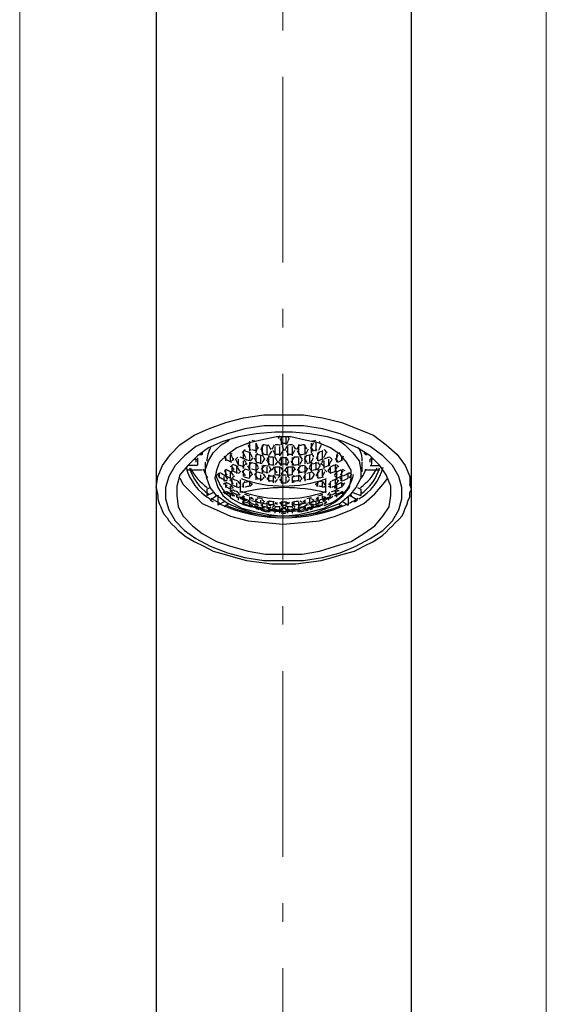
# Model space of a CAD drawing. Units: inches. Extents: x 35 to 405, y -36 to 334.
# Drawn here: x 121 to 145, y 78 to 122 of the extents above; entities that cross this region are included whole.
import ezdxf

# ---------------------------------------------------------------- set-up
doc = ezdxf.new("R2010")
doc.units = ezdxf.units.IN
doc.header["$MEASUREMENT"] = 0
doc.linetypes.add('AI-Linetype-5', pattern=[13.448052, 8.405032, -2.101258, 0.840503, -2.101258])
doc.layers.add('Layer 1', color=7, linetype='Continuous')

# ---------------------------------------------------------------- blocks, each defined once
blk = doc.blocks.new('block 3')
at = {"layer": 'Layer 1', "color": 7, "lineweight": 13}
for points in [[(120.838, 38.142), (120.838, 163.29)], [(144.672, 38.142), (144.672, 163.29)]]:
    blk.add_lwpolyline(points, dxfattribs=at)
at = {"layer": 'Layer 1', "color": 7, "linetype": 'AI-Linetype-5', "lineweight": 20}
blk.add_lwpolyline([(132.755, 160.04), (132.755, -12.518)], dxfattribs=at)
at = {"layer": 'Layer 1', "color": 7, "lineweight": 30}
for points in [[(127.012, 135.847), (127.012, 101.102)], [(138.57, 101.102), (138.57, 135.847)], [(127.012, 101.102), (127.084, 101.604), (127.299, 102.107), (127.658, 102.609), (128.089, 103.04), (128.735, 103.471), (129.381, 103.758), (130.171, 104.045), (130.961, 104.26), (131.894, 104.404), (132.755, 104.404), (133.689, 104.404), (134.55, 104.26), (135.412, 104.045), (136.129, 103.758), (136.847, 103.471), (137.422, 103.04), (137.924, 102.609), (138.283, 102.107), (138.498, 101.604), (138.498, 101.245)], [(132.755, 97.799), (133.689, 97.799), (134.55, 97.943), (135.34, 98.158), (136.058, 98.445), (136.704, 98.804), (137.278, 99.163), (137.709, 99.594), (137.996, 100.097), (138.139, 100.599), (138.139, 101.102), (137.996, 101.604), (137.709, 102.107), (137.278, 102.537), (136.704, 102.968), (136.058, 103.255), (135.34, 103.542), (134.55, 103.758), (133.689, 103.901), (132.755, 103.901), (131.894, 103.901), (131.032, 103.758), (130.243, 103.542), (129.453, 103.255), (128.807, 102.968), (128.304, 102.537), (127.874, 102.107), (127.587, 101.604), (127.443, 101.102), (127.443, 100.599), (127.587, 100.097), (127.874, 99.594), (128.304, 99.163), (128.807, 98.804), (129.453, 98.445), (130.243, 98.158), (131.032, 97.943), (131.894, 97.799), (132.755, 97.799)], [(132.755, 97.799), (133.689, 97.799), (134.55, 97.943), (135.34, 98.158), (136.058, 98.445), (136.704, 98.804), (137.278, 99.163), (137.709, 99.594), (137.996, 100.097), (138.139, 100.599), (138.139, 101.102), (137.996, 101.604), (137.709, 102.107), (137.278, 102.537), (136.704, 102.968), (136.058, 103.255), (135.34, 103.542), (134.55, 103.758), (133.689, 103.901), (132.755, 103.901), (131.894, 103.901), (131.032, 103.758), (130.243, 103.542), (129.453, 103.255), (128.807, 102.968), (128.304, 102.537), (127.874, 102.107), (127.587, 101.604), (127.443, 101.102), (127.443, 100.599), (127.587, 100.097), (127.874, 99.594), (128.304, 99.163), (128.807, 98.804), (129.453, 98.445), (130.243, 98.158), (131.032, 97.943), (131.894, 97.799), (132.755, 97.799)], [(132.755, 98.086), (133.617, 98.086), (134.406, 98.23), (135.124, 98.445), (135.842, 98.661), (136.417, 99.02), (136.919, 99.379), (137.278, 99.809), (137.565, 100.24), (137.637, 100.743), (137.637, 101.173), (137.422, 101.676), (137.134, 102.107), (136.704, 102.537), (136.129, 102.896), (135.483, 103.183), (134.765, 103.399), (133.976, 103.542), (133.186, 103.614), (132.396, 103.614), (131.535, 103.542), (130.745, 103.399), (130.027, 103.183), (129.381, 102.896), (128.879, 102.537), (128.448, 102.107), (128.089, 101.676), (127.945, 101.173), (127.945, 100.743), (128.017, 100.24), (128.233, 99.809), (128.663, 99.379), (129.094, 99.02), (129.74, 98.661), (130.386, 98.445), (131.176, 98.23), (131.966, 98.086), (132.755, 98.086)], [(135.268, 103.255), (135.555, 103.04), (135.914, 102.681), (136.201, 102.322), (136.273, 101.891), (136.273, 101.532), (136.058, 101.102), (135.77, 100.743), (135.34, 100.384), (134.765, 100.168), (134.191, 99.953), (133.473, 99.809), (132.755, 99.809), (133.473, 99.881), (134.048, 100.025), (134.622, 100.168), (135.124, 100.455), (135.483, 100.743), (135.77, 101.102), (135.842, 101.532), (135.842, 101.891), (135.627, 102.25), (135.34, 102.609), (134.909, 102.896), (134.406, 103.112), (133.76, 103.255), (133.114, 103.399), (132.468, 103.399), (131.75, 103.255), (131.176, 103.112), (130.673, 102.896), (130.243, 102.609), (129.884, 102.25), (129.74, 101.891), (129.668, 101.532), (129.812, 101.102), (130.027, 100.743), (130.386, 100.455), (130.889, 100.168), (131.463, 100.025), (132.109, 99.881), (132.755, 99.809), (132.037, 99.809), (131.391, 99.953), (130.745, 100.168), (130.243, 100.384), (129.74, 100.743), (129.453, 101.102), (129.309, 101.532), (129.238, 101.891), (129.381, 102.322), (129.597, 102.681), (129.956, 103.04), (130.314, 103.255)], [(131.248, 102.753), (131.248, 103.183)], [(131.535, 102.681), (131.535, 103.112)], [(131.822, 102.609), (131.822, 103.04)], [(132.037, 102.609), (132.037, 103.04)], [(132.396, 102.537), (132.396, 102.968)], [(132.612, 102.537), (132.612, 102.968)], [(132.684, 103.04), (132.684, 103.399)], [(132.899, 103.04), (132.899, 103.399)], [(132.971, 102.537), (132.971, 102.968)], [(133.186, 102.537), (133.186, 102.968)], [(133.473, 102.609), (133.473, 103.04)], [(133.76, 102.609), (133.76, 103.04)], [(134.048, 102.681), (134.048, 103.112)], [(134.263, 102.753), (134.263, 103.183)], [(128.95, 102.609), (129.094, 102.609), (129.094, 102.681)], [(129.094, 102.681), (129.094, 102.609)], [(130.171, 102.322), (130.171, 102.537)], [(130.386, 102.25), (130.386, 102.609)], [(130.961, 102.394), (130.961, 102.753)], [(131.248, 102.322), (131.248, 102.681)], [(131.535, 102.25), (131.535, 102.609)], [(131.75, 102.178), (131.75, 102.537)], [(133.76, 102.178), (133.76, 102.537)], [(133.976, 102.25), (133.976, 102.609)], [(134.335, 102.322), (134.335, 102.681)], [(134.55, 102.394), (134.55, 102.753)], [(135.196, 102.25), (135.196, 102.609)], [(135.412, 102.322), (135.412, 102.537)], [(136.417, 102.681), (136.488, 102.609), (136.56, 102.609)], [(136.488, 102.681), (136.488, 102.609)], [(128.879, 102.107), (128.448, 102.107)], [(128.735, 102.394), (128.879, 102.394)], [(128.807, 102.394), (128.807, 102.25)], [(129.238, 102.25), (129.238, 101.819)], [(130.458, 101.819), (130.458, 102.107)], [(130.745, 102.107), (130.745, 102.394)], [(130.961, 101.963), (130.961, 102.322)], [(131.248, 101.891), (131.248, 102.25)], [(131.535, 101.819), (131.535, 102.178)], [(131.822, 101.748), (131.822, 102.107)], [(132.109, 102.107), (132.109, 102.466)], [(132.325, 102.107), (132.325, 102.466)], [(132.684, 102.107), (132.684, 102.466)], [(132.899, 102.107), (132.899, 102.466)], [(133.186, 102.107), (133.186, 102.466)], [(133.473, 102.107), (133.473, 102.466)], [(133.76, 101.748), (133.76, 102.107)], [(134.048, 101.819), (134.048, 102.178)], [(134.263, 101.891), (134.263, 102.25)], [(134.622, 101.963), (134.622, 102.322)], [(134.837, 102.107), (134.837, 102.394)], [(135.124, 101.819), (135.124, 102.107)], [(136.345, 101.819), (136.345, 102.25)], [(136.704, 102.25), (136.704, 102.394)], [(136.847, 102.394), (136.704, 102.394)], [(136.704, 102.107), (137.134, 102.107)], [(129.094, 101.891), (128.448, 101.891)], [(129.884, 101.532), (129.884, 101.748)], [(130.171, 101.604), (130.171, 101.891)], [(130.386, 101.532), (130.386, 101.819)], [(130.673, 101.748), (130.673, 102.035)], [(130.961, 101.604), (130.961, 101.891)], [(131.248, 101.532), (131.248, 101.819)], [(131.535, 101.46), (131.535, 101.748)], [(131.75, 101.389), (131.75, 101.676)], [(132.037, 101.748), (132.037, 102.035)], [(132.109, 101.389), (132.109, 101.676)], [(132.396, 101.676), (132.396, 102.035)], [(132.612, 101.676), (132.612, 102.035)], [(132.971, 101.676), (132.971, 102.035)], [(133.186, 101.676), (133.186, 102.035)], [(133.473, 101.748), (133.473, 102.035)], [(133.473, 101.389), (133.473, 101.676)], [(133.76, 101.389), (133.76, 101.676)], [(133.976, 101.46), (133.976, 101.748)], [(134.335, 101.532), (134.335, 101.819)], [(134.55, 101.604), (134.55, 101.891)], [(134.909, 101.748), (134.909, 102.035)], [(135.196, 101.532), (135.196, 101.819)], [(135.412, 101.604), (135.412, 101.891)], [(135.699, 101.532), (135.699, 101.748)], [(137.134, 101.891), (136.488, 101.891)], [(127.012, 101.102), (127.084, 100.743), (127.084, 100.599), (127.156, 100.384), (127.228, 100.24), (127.299, 100.025), (127.371, 99.881), (127.515, 99.738), (127.587, 99.594), (127.73, 99.45), (127.874, 99.307), (128.017, 99.163), (128.376, 98.876), (128.735, 98.661), (129.166, 98.445), (129.597, 98.23), (130.099, 98.086), (130.602, 97.943), (131.104, 97.799), (131.678, 97.727), (132.253, 97.656), (132.755, 97.656), (133.33, 97.656), (133.904, 97.727), (134.478, 97.799), (134.981, 97.943), (135.483, 98.086), (135.986, 98.23), (136.417, 98.445), (136.847, 98.661), (137.278, 98.948), (137.422, 99.091), (137.565, 99.235), (137.709, 99.379), (137.852, 99.522), (137.996, 99.666), (138.139, 99.809), (138.211, 99.953), (138.283, 100.168), (138.355, 100.312), (138.427, 100.527), (138.498, 100.671), (138.498, 100.886), (138.57, 101.03), (138.498, 101.245)], [(128.089, 101.532), (128.233, 101.245), (128.663, 100.814), (129.094, 100.384), (129.74, 100.097), (130.386, 99.809), (131.176, 99.594), (131.966, 99.522), (132.755, 99.45), (133.617, 99.522), (134.406, 99.594), (135.124, 99.809), (135.842, 100.097), (136.417, 100.384), (136.919, 100.814), (137.278, 101.245), (137.493, 101.532)], [(130.099, 101.389), (130.099, 101.604)], [(130.171, 101.102), (130.171, 101.317)], [(130.458, 101.245), (130.458, 101.46)], [(130.673, 101.102), (130.673, 101.317)], [(130.817, 101.46), (130.817, 100.886)], [(130.961, 101.102), (130.961, 101.317)], [(131.248, 101.173), (131.248, 101.389)], [(132.325, 101.317), (132.325, 101.604)], [(132.684, 101.317), (132.684, 101.604)], [(132.899, 101.317), (132.899, 101.604)], [(133.186, 101.317), (133.186, 101.604)], [(134.335, 101.173), (134.335, 101.389)], [(134.55, 101.102), (134.55, 101.317)], [(134.694, 100.886), (134.694, 101.46)], [(134.909, 101.102), (134.909, 101.317)], [(135.124, 101.245), (135.124, 101.46)], [(135.412, 101.389), (135.412, 101.604)], [(135.412, 101.102), (135.412, 101.317)], [(138.498, 101.245), (138.57, 101.102)], [(127.012, 101.102), (127.012, 71.883)], [(129.309, 101.03), (129.453, 101.102)], [(129.309, 101.03), (129.309, 100.743)], [(129.309, 100.743), (129.597, 100.886)], [(129.453, 100.527), (129.74, 100.743)], [(130.171, 100.814), (130.171, 100.886)], [(130.386, 101.03), (130.386, 101.173)], [(130.386, 100.671), (130.386, 100.814)], [(130.458, 100.814), (130.458, 100.958)], [(130.673, 100.671), (130.673, 100.814)], [(130.961, 100.599), (130.961, 100.743)], [(134.55, 100.599), (134.55, 100.743)], [(134.909, 100.671), (134.909, 100.814)], [(135.124, 100.814), (135.124, 100.958)], [(135.196, 101.03), (135.196, 101.173)], [(135.196, 100.671), (135.196, 100.814)], [(135.412, 100.814), (135.412, 100.886)], [(136.129, 100.527), (135.77, 100.743)], [(135.914, 100.886), (136.273, 100.743)], [(136.129, 101.102), (136.273, 101.03)], [(136.273, 101.03), (136.273, 100.743)], [(138.57, 71.883), (138.57, 101.102)], [(129.453, 100.527), (129.597, 100.455)], [(129.812, 100.671), (129.812, 100.671)], [(129.812, 100.671), (129.812, 100.312)], [(130.099, 100.455), (129.812, 100.312)], [(130.314, 100.384), (130.099, 100.24)], [(130.745, 100.527), (130.745, 100.671)], [(130.961, 100.455), (130.961, 100.527)], [(130.961, 100.312), (130.961, 100.384)], [(131.248, 100.527), (131.248, 100.671)], [(131.248, 100.312), (131.248, 100.455)], [(131.248, 100.24), (131.248, 100.312)], [(131.535, 100.384), (131.535, 100.599)], [(131.535, 100.312), (131.535, 100.384)], [(131.75, 100.384), (131.75, 100.527)], [(131.822, 100.24), (131.822, 100.312)], [(132.037, 100.168), (132.037, 100.312)], [(132.109, 100.312), (132.109, 100.455)], [(132.325, 100.312), (132.325, 100.455)], [(132.684, 100.312), (132.684, 100.455)], [(132.899, 100.312), (132.899, 100.455)], [(133.186, 100.312), (133.186, 100.455)], [(133.473, 100.312), (133.473, 100.455)], [(133.473, 100.168), (133.473, 100.312)], [(133.76, 100.384), (133.76, 100.527)], [(133.76, 100.24), (133.76, 100.312)], [(133.976, 100.384), (133.976, 100.599)], [(134.048, 100.312), (134.048, 100.384)], [(134.263, 100.312), (134.263, 100.455)], [(134.335, 100.527), (134.335, 100.671)], [(134.335, 100.24), (134.335, 100.312)], [(134.55, 100.312), (134.55, 100.384)], [(134.622, 100.455), (134.622, 100.527)], [(134.837, 100.527), (134.837, 100.671)], [(135.412, 100.24), (135.268, 100.384)], [(135.483, 100.455), (135.699, 100.312)], [(135.699, 100.671), (135.699, 100.671)], [(135.699, 100.671), (135.699, 100.312)], [(135.986, 100.455), (136.129, 100.527)], [(131.248, 100.24), (131.248, 100.24)], [(131.535, 100.168), (131.535, 100.24)], [(131.535, 100.168), (131.535, 100.168)], [(131.75, 100.097), (131.75, 100.168)], [(131.822, 100.097), (131.822, 100.097)], [(132.037, 100.025), (132.037, 100.025)], [(132.109, 100.097), (132.109, 100.168)], [(132.325, 100.025), (132.325, 100.097)], [(132.396, 100.168), (132.396, 100.24)], [(132.396, 99.953), (132.396, 100.025)], [(132.612, 100.097), (132.612, 100.24)], [(132.612, 99.953), (132.612, 100.025)], [(132.684, 100.025), (132.684, 100.097)], [(132.899, 100.025), (132.899, 100.097)], [(132.971, 100.097), (132.971, 100.24)], [(132.971, 99.953), (132.971, 100.025)], [(133.186, 100.168), (133.186, 100.24)], [(133.186, 100.025), (133.186, 100.097)], [(133.186, 99.953), (133.186, 100.025)], [(133.473, 100.097), (133.473, 100.168)], [(133.473, 100.025), (133.473, 100.025)], [(133.76, 100.097), (133.76, 100.168)], [(133.76, 100.097), (133.76, 100.097)], [(133.976, 100.168), (133.976, 100.24)], [(134.048, 100.168), (134.048, 100.168)], [(134.263, 100.24), (134.263, 100.24)], [(132.181, 99.738), (132.181, 99.809)], [(133.33, 99.809), (133.33, 99.738)]]:
    blk.add_lwpolyline(points, dxfattribs=at)
for points in [[(132.549, 103.328), (132.571, 103.373), (132.593, 103.418), (132.615, 103.463)], [(132.981, 103.418), (133.001, 103.377), (133.021, 103.337), (133.041, 103.296)], [(131.163, 103.051), (131.2, 102.967), (131.238, 102.884), (131.278, 102.801)], [(131.2, 103.098), (131.222, 103.132), (131.244, 103.167), (131.265, 103.202)], [(131.346, 103.252), (131.399, 103.235), (131.452, 103.219), (131.506, 103.204)], [(131.522, 103.123), (131.559, 103.039), (131.597, 102.956), (131.637, 102.873)], [(131.765, 102.854), (131.804, 102.918), (131.842, 102.982), (131.88, 103.048)], [(131.853, 103.061), (131.929, 103.046), (132.005, 103.033), (132.082, 103.021)], [(132.088, 103.054), (132.125, 102.977), (132.163, 102.9), (132.203, 102.823)], [(132.259, 102.837), (132.298, 102.905), (132.336, 102.973), (132.373, 103.041)], [(132.4, 103.056), (132.476, 103.05), (132.552, 103.045), (132.629, 103.043)], [(132.617, 103.327), (132.654, 103.248), (132.692, 103.17), (132.731, 103.092)], [(132.677, 103.113), (132.753, 103.111), (132.829, 103.111), (132.905, 103.113)], [(132.699, 103.006), (132.736, 102.933), (132.774, 102.861), (132.813, 102.79)], [(132.842, 102.79), (132.881, 102.861), (132.919, 102.933), (132.956, 103.006)], [(132.923, 103.092), (132.963, 103.17), (133.001, 103.248), (133.038, 103.327)], [(132.954, 103.043), (133.03, 103.045), (133.106, 103.05), (133.182, 103.056)], [(133.209, 103.041), (133.247, 102.973), (133.285, 102.905), (133.324, 102.837)], [(133.38, 102.823), (133.419, 102.9), (133.457, 102.977), (133.494, 103.054)], [(133.5, 103.021), (133.577, 103.033), (133.653, 103.046), (133.729, 103.061)], [(133.703, 103.048), (133.74, 102.982), (133.778, 102.918), (133.817, 102.854)], [(134.018, 102.873), (134.057, 102.956), (134.095, 103.039), (134.133, 103.123)], [(134.077, 103.204), (134.13, 103.219), (134.183, 103.235), (134.236, 103.252)], [(134.377, 102.801), (134.416, 102.884), (134.454, 102.967), (134.492, 103.051)], [(134.389, 103.202), (134.41, 103.167), (134.432, 103.132), (134.454, 103.098)], [(129.475, 102.909), (129.369, 102.723), (129.312, 102.513), (129.309, 102.298)], [(130.094, 102.535), (130.116, 102.488), (130.139, 102.441), (130.162, 102.394)], [(130.312, 102.697), (130.358, 102.672), (130.404, 102.647), (130.45, 102.623)], [(130.398, 102.578), (130.435, 102.499), (130.473, 102.421), (130.513, 102.343)], [(130.922, 102.678), (130.961, 102.729), (130.999, 102.78), (131.036, 102.832)], [(130.939, 102.696), (130.977, 102.618), (131.015, 102.541), (131.054, 102.464)], [(131.011, 102.777), (131.087, 102.748), (131.164, 102.721), (131.242, 102.696)], [(131.244, 102.714), (131.282, 102.636), (131.32, 102.559), (131.36, 102.483)], [(131.347, 102.829), (131.422, 102.806), (131.498, 102.784), (131.575, 102.764)], [(131.499, 102.491), (131.538, 102.545), (131.576, 102.6), (131.613, 102.656)], [(131.535, 102.774), (131.575, 102.833), (131.613, 102.893), (131.65, 102.953)], [(131.583, 102.612), (131.659, 102.593), (131.736, 102.576), (131.814, 102.561)], [(131.747, 102.857), (131.784, 102.78), (131.823, 102.703), (131.862, 102.626)], [(131.815, 102.588), (131.852, 102.516), (131.89, 102.445), (131.93, 102.374)], [(131.852, 102.625), (131.928, 102.611), (132.005, 102.598), (132.082, 102.587)], [(132.035, 102.382), (132.074, 102.439), (132.112, 102.498), (132.15, 102.557)], [(132.141, 102.581), (132.181, 102.644), (132.219, 102.708), (132.257, 102.772)], [(132.295, 102.791), (132.333, 102.719), (132.371, 102.648), (132.41, 102.577)], [(132.365, 102.519), (132.403, 102.452), (132.441, 102.385), (132.48, 102.319)], [(132.399, 102.624), (132.476, 102.618), (132.552, 102.614), (132.629, 102.612)], [(132.644, 102.576), (132.683, 102.643), (132.721, 102.71), (132.758, 102.778)], [(132.896, 102.778), (132.933, 102.71), (132.971, 102.643), (133.01, 102.576)], [(132.954, 102.612), (133.03, 102.614), (133.107, 102.618), (133.183, 102.624)], [(133.173, 102.577), (133.212, 102.648), (133.25, 102.719), (133.287, 102.791)], [(133.174, 102.319), (133.213, 102.385), (133.252, 102.452), (133.289, 102.519)], [(133.398, 102.772), (133.435, 102.708), (133.474, 102.644), (133.513, 102.581)], [(133.501, 102.587), (133.578, 102.598), (133.654, 102.611), (133.73, 102.625)], [(133.505, 102.557), (133.542, 102.498), (133.58, 102.439), (133.619, 102.382)], [(133.725, 102.374), (133.764, 102.445), (133.802, 102.516), (133.84, 102.588)], [(133.792, 102.626), (133.831, 102.703), (133.87, 102.78), (133.907, 102.857)], [(133.84, 102.561), (133.918, 102.576), (133.995, 102.593), (134.072, 102.612)], [(134.004, 102.953), (134.042, 102.893), (134.08, 102.833), (134.119, 102.774)], [(134.041, 102.656), (134.078, 102.6), (134.116, 102.545), (134.156, 102.491)], [(134.08, 102.764), (134.156, 102.784), (134.232, 102.806), (134.307, 102.829)], [(134.295, 102.483), (134.334, 102.559), (134.372, 102.636), (134.41, 102.714)], [(134.341, 102.696), (134.418, 102.721), (134.495, 102.748), (134.571, 102.777)], [(134.6, 102.464), (134.639, 102.541), (134.678, 102.618), (134.715, 102.696)], [(134.618, 102.832), (134.655, 102.78), (134.693, 102.729), (134.732, 102.678)], [(135.142, 102.343), (135.181, 102.421), (135.219, 102.499), (135.256, 102.578)], [(135.204, 102.623), (135.25, 102.647), (135.296, 102.672), (135.342, 102.697)], [(135.421, 102.394), (135.444, 102.441), (135.466, 102.488), (135.489, 102.535)], [(136.345, 102.298), (136.343, 102.513), (136.286, 102.723), (136.179, 102.909)], [(128.889, 102.449), (128.875, 102.341), (128.875, 102.231), (128.889, 102.123)], [(130.188, 102.377), (130.264, 102.334), (130.34, 102.293), (130.418, 102.254)], [(130.37, 102.045), (130.409, 102.078), (130.447, 102.111), (130.484, 102.146)], [(130.41, 102.108), (130.447, 102.039), (130.485, 101.971), (130.524, 101.904)], [(130.42, 102.303), (130.459, 102.34), (130.497, 102.377), (130.534, 102.416)], [(130.487, 102.168), (130.562, 102.132), (130.639, 102.097), (130.716, 102.065)], [(130.594, 102.354), (130.633, 102.395), (130.671, 102.437), (130.708, 102.48)], [(130.616, 102.36), (130.653, 102.288), (130.692, 102.215), (130.731, 102.144)], [(130.771, 102.132), (130.846, 102.101), (130.923, 102.072), (131, 102.044)], [(130.796, 102.498), (130.871, 102.466), (130.947, 102.436), (131.024, 102.408)], [(130.961, 102.057), (131, 102.098), (131.038, 102.14), (131.076, 102.183)], [(131.003, 102.36), (131.04, 102.288), (131.078, 102.217), (131.117, 102.146)], [(131.01, 102.404), (131.086, 102.377), (131.163, 102.351), (131.24, 102.328)], [(131.145, 102.088), (131.182, 102.021), (131.221, 101.954), (131.26, 101.888)], [(131.21, 102.098), (131.249, 102.143), (131.287, 102.19), (131.325, 102.237)], [(131.285, 102.302), (131.325, 102.353), (131.363, 102.403), (131.401, 102.455)], [(131.33, 102.244), (131.406, 102.222), (131.483, 102.201), (131.56, 102.183)], [(131.456, 102.444), (131.493, 102.373), (131.531, 102.301), (131.571, 102.231)], [(131.512, 102.217), (131.549, 102.15), (131.587, 102.084), (131.627, 102.019)], [(131.583, 102.247), (131.659, 102.229), (131.736, 102.213), (131.812, 102.198)], [(131.792, 101.926), (131.831, 101.975), (131.869, 102.025), (131.907, 102.076)], [(131.809, 102.234), (131.848, 102.288), (131.887, 102.342), (131.924, 102.396)], [(131.855, 102.117), (131.931, 102.104), (132.008, 102.092), (132.084, 102.082)], [(132.014, 102.361), (132.052, 102.294), (132.09, 102.228), (132.129, 102.162)], [(132.118, 102.509), (132.195, 102.499), (132.272, 102.491), (132.349, 102.484)], [(132.118, 102.149), (132.195, 102.139), (132.272, 102.131), (132.349, 102.125)], [(132.263, 101.905), (132.302, 101.958), (132.34, 102.012), (132.378, 102.066)], [(132.423, 102.13), (132.462, 102.188), (132.5, 102.246), (132.538, 102.304)], [(132.544, 102.291), (132.582, 102.229), (132.62, 102.167), (132.659, 102.106)], [(132.59, 102.31), (132.629, 102.372), (132.667, 102.435), (132.705, 102.497)], [(132.676, 102.467), (132.753, 102.465), (132.829, 102.465), (132.906, 102.467)], [(132.677, 102.18), (132.753, 102.178), (132.829, 102.178), (132.906, 102.18)], [(132.878, 102.497), (132.915, 102.435), (132.953, 102.372), (132.993, 102.31)], [(132.923, 102.106), (132.962, 102.167), (133.001, 102.229), (133.038, 102.291)], [(133.116, 102.304), (133.154, 102.246), (133.192, 102.188), (133.232, 102.13)], [(133.205, 102.066), (133.242, 102.012), (133.28, 101.958), (133.319, 101.905)], [(133.233, 102.484), (133.31, 102.491), (133.387, 102.499), (133.464, 102.509)], [(133.233, 102.125), (133.31, 102.131), (133.387, 102.139), (133.464, 102.149)], [(133.498, 102.082), (133.575, 102.092), (133.651, 102.104), (133.727, 102.117)], [(133.525, 102.162), (133.564, 102.228), (133.603, 102.294), (133.64, 102.361)], [(133.73, 102.396), (133.768, 102.342), (133.806, 102.288), (133.845, 102.234)], [(133.747, 102.076), (133.785, 102.025), (133.823, 101.975), (133.863, 101.926)], [(133.842, 102.198), (133.919, 102.213), (133.995, 102.229), (134.071, 102.247)], [(133.956, 102.019), (133.995, 102.084), (134.033, 102.15), (134.071, 102.217)], [(134.012, 102.231), (134.051, 102.301), (134.089, 102.373), (134.127, 102.444)], [(134.095, 102.183), (134.172, 102.201), (134.248, 102.222), (134.324, 102.244)], [(134.253, 102.455), (134.291, 102.403), (134.33, 102.353), (134.369, 102.302)], [(134.323, 101.888), (134.362, 101.954), (134.4, 102.021), (134.438, 102.088)], [(134.329, 102.237), (134.367, 102.19), (134.405, 102.143), (134.444, 102.098)], [(134.342, 102.328), (134.42, 102.351), (134.496, 102.377), (134.573, 102.404)], [(134.465, 102.146), (134.504, 102.217), (134.542, 102.288), (134.579, 102.36)], [(134.507, 102.183), (134.544, 102.14), (134.582, 102.098), (134.621, 102.057)], [(134.63, 102.408), (134.707, 102.436), (134.783, 102.466), (134.858, 102.498)], [(134.654, 102.044), (134.731, 102.072), (134.808, 102.101), (134.884, 102.132)], [(134.852, 102.144), (134.891, 102.215), (134.929, 102.288), (134.966, 102.36)], [(134.874, 102.48), (134.911, 102.437), (134.949, 102.395), (134.988, 102.354)], [(134.938, 102.065), (135.016, 102.097), (135.092, 102.132), (135.167, 102.168)], [(135.12, 102.416), (135.157, 102.377), (135.195, 102.34), (135.234, 102.303)], [(135.13, 101.904), (135.169, 101.971), (135.207, 102.039), (135.245, 102.108)], [(135.17, 102.146), (135.207, 102.111), (135.245, 102.078), (135.284, 102.045)], [(135.236, 102.254), (135.314, 102.293), (135.391, 102.334), (135.466, 102.377)], [(136.765, 102.123), (136.779, 102.231), (136.779, 102.341), (136.765, 102.449)], [(128.371, 102.03), (128.521, 101.422), (128.918, 100.903), (129.465, 100.598)], [(128.528, 101.995), (128.664, 101.516), (128.964, 101.101), (129.376, 100.821)], [(128.564, 101.988), (128.741, 101.641), (128.999, 101.341), (129.316, 101.115)], [(129.149, 101.96), (129.191, 101.811), (129.256, 101.669), (129.342, 101.541)], [(129.719, 101.706), (129.878, 101.033), (130.389, 100.499), (131.055, 100.311)], [(129.778, 101.731), (129.816, 101.669), (129.854, 101.607), (129.894, 101.546)], [(129.809, 101.738), (129.848, 101.751), (129.887, 101.766), (129.926, 101.783)], [(129.93, 101.77), (130.005, 101.723), (130.081, 101.678), (130.159, 101.635)], [(130.101, 101.871), (130.14, 101.894), (130.178, 101.918), (130.215, 101.944)], [(130.103, 101.864), (130.14, 101.799), (130.178, 101.734), (130.217, 101.671)], [(130.128, 101.661), (130.165, 101.601), (130.203, 101.541), (130.242, 101.482)], [(130.173, 101.636), (130.249, 101.595), (130.326, 101.556), (130.404, 101.519)], [(130.185, 101.927), (130.26, 101.886), (130.337, 101.847), (130.415, 101.809)], [(130.383, 101.839), (130.42, 101.775), (130.458, 101.712), (130.497, 101.649)], [(130.457, 101.561), (130.497, 101.585), (130.535, 101.61), (130.573, 101.637)], [(130.467, 101.875), (130.543, 101.839), (130.62, 101.806), (130.697, 101.774)], [(130.67, 102.06), (130.708, 101.992), (130.746, 101.925), (130.785, 101.858)], [(130.736, 101.746), (130.775, 101.779), (130.813, 101.813), (130.85, 101.848)], [(130.909, 101.812), (130.948, 101.849), (130.986, 101.886), (131.024, 101.925)], [(130.929, 101.816), (130.966, 101.754), (131.005, 101.692), (131.044, 101.63)], [(131.01, 101.96), (131.086, 101.934), (131.163, 101.91), (131.24, 101.888)], [(131.226, 101.567), (131.265, 101.603), (131.303, 101.641), (131.34, 101.68)], [(131.252, 101.86), (131.29, 101.798), (131.328, 101.736), (131.367, 101.675)], [(131.333, 101.95), (131.408, 101.929), (131.484, 101.909), (131.561, 101.891)], [(131.472, 101.688), (131.51, 101.729), (131.548, 101.771), (131.586, 101.813)], [(131.495, 101.663), (131.532, 101.605), (131.571, 101.548), (131.61, 101.491)], [(131.525, 101.85), (131.564, 101.895), (131.602, 101.941), (131.639, 101.987)], [(131.583, 101.81), (131.659, 101.793), (131.736, 101.778), (131.813, 101.764)], [(131.765, 101.987), (131.802, 101.925), (131.84, 101.864), (131.88, 101.803)], [(131.857, 101.828), (131.933, 101.815), (132.009, 101.803), (132.085, 101.793)], [(131.86, 101.725), (131.897, 101.668), (131.935, 101.611), (131.974, 101.555)], [(132.055, 101.529), (132.093, 101.574), (132.132, 101.62), (132.169, 101.666)], [(132.12, 101.644), (132.196, 101.635), (132.273, 101.627), (132.35, 101.621)], [(132.124, 102.059), (132.161, 101.997), (132.199, 101.936), (132.239, 101.875)], [(132.124, 101.796), (132.163, 101.845), (132.202, 101.895), (132.239, 101.945)], [(132.315, 101.672), (132.352, 101.618), (132.391, 101.565), (132.43, 101.512)], [(132.363, 101.941), (132.4, 101.883), (132.438, 101.826), (132.477, 101.77)], [(132.396, 102.049), (132.473, 102.043), (132.55, 102.04), (132.627, 102.037)], [(132.397, 101.69), (132.474, 101.684), (132.55, 101.68), (132.627, 101.678)], [(132.53, 101.524), (132.569, 101.573), (132.607, 101.622), (132.644, 101.671)], [(132.644, 102.021), (132.681, 101.964), (132.719, 101.906), (132.758, 101.85)], [(132.671, 101.707), (132.71, 101.759), (132.748, 101.813), (132.785, 101.866)], [(132.677, 101.677), (132.753, 101.675), (132.829, 101.675), (132.906, 101.677)], [(132.824, 101.85), (132.863, 101.906), (132.901, 101.964), (132.939, 102.021)], [(132.869, 101.866), (132.906, 101.813), (132.944, 101.759), (132.983, 101.707)], [(132.938, 101.671), (132.976, 101.622), (133.014, 101.573), (133.052, 101.524)], [(132.955, 102.037), (133.032, 102.04), (133.109, 102.043), (133.186, 102.049)], [(132.955, 101.678), (133.032, 101.68), (133.109, 101.684), (133.185, 101.69)], [(133.153, 101.512), (133.192, 101.565), (133.23, 101.618), (133.268, 101.672)], [(133.178, 101.77), (133.216, 101.826), (133.254, 101.883), (133.292, 101.941)], [(133.233, 101.621), (133.31, 101.627), (133.386, 101.635), (133.463, 101.644)], [(133.415, 101.945), (133.453, 101.895), (133.491, 101.845), (133.53, 101.796)], [(133.416, 101.875), (133.455, 101.936), (133.493, 101.997), (133.531, 102.059)], [(133.485, 101.666), (133.523, 101.62), (133.561, 101.574), (133.6, 101.529)], [(133.497, 101.793), (133.574, 101.803), (133.65, 101.815), (133.725, 101.828)], [(133.68, 101.555), (133.719, 101.611), (133.757, 101.668), (133.794, 101.725)], [(133.775, 101.803), (133.814, 101.864), (133.852, 101.925), (133.89, 101.987)], [(133.841, 101.764), (133.918, 101.778), (133.995, 101.793), (134.071, 101.81)], [(133.943, 101.987), (133.981, 101.941), (134.019, 101.895), (134.058, 101.85)], [(134.045, 101.491), (134.084, 101.548), (134.122, 101.605), (134.159, 101.663)], [(134.068, 101.813), (134.106, 101.771), (134.144, 101.729), (134.183, 101.688)], [(134.093, 101.891), (134.17, 101.909), (134.246, 101.929), (134.322, 101.95)], [(134.242, 101.68), (134.279, 101.641), (134.317, 101.603), (134.356, 101.567)], [(134.287, 101.675), (134.326, 101.736), (134.365, 101.798), (134.402, 101.86)], [(134.343, 101.888), (134.42, 101.91), (134.496, 101.934), (134.572, 101.96)], [(134.539, 101.63), (134.578, 101.692), (134.616, 101.754), (134.653, 101.816)], [(134.614, 100.298), (135.285, 100.472), (135.801, 101.011), (135.946, 101.689)], [(134.631, 101.925), (134.668, 101.886), (134.706, 101.849), (134.745, 101.812)], [(134.797, 101.858), (134.836, 101.925), (134.875, 101.992), (134.912, 102.06)], [(134.804, 101.848), (134.841, 101.813), (134.88, 101.779), (134.919, 101.746)], [(134.957, 101.774), (135.035, 101.806), (135.111, 101.839), (135.187, 101.875)], [(135.081, 101.637), (135.119, 101.61), (135.157, 101.585), (135.197, 101.561)], [(135.085, 101.649), (135.124, 101.712), (135.163, 101.775), (135.2, 101.839)], [(135.168, 101.809), (135.245, 101.847), (135.322, 101.886), (135.398, 101.927)], [(135.178, 101.519), (135.256, 101.556), (135.333, 101.595), (135.409, 101.636)], [(135.34, 101.482), (135.379, 101.541), (135.418, 101.601), (135.455, 101.661)], [(135.365, 101.671), (135.404, 101.734), (135.442, 101.799), (135.479, 101.864)], [(135.439, 101.944), (135.476, 101.918), (135.514, 101.894), (135.553, 101.871)], [(135.496, 101.635), (135.573, 101.678), (135.649, 101.723), (135.724, 101.77)], [(135.729, 101.783), (135.767, 101.766), (135.806, 101.751), (135.846, 101.738)], [(135.76, 101.546), (135.8, 101.607), (135.838, 101.669), (135.876, 101.731)], [(136.189, 100.598), (136.737, 100.903), (137.133, 101.422), (137.284, 102.03)], [(136.266, 101.115), (136.584, 101.341), (136.842, 101.641), (137.018, 101.988)], [(136.278, 100.821), (136.69, 101.101), (136.99, 101.516), (137.126, 101.995)], [(136.312, 101.541), (136.398, 101.669), (136.463, 101.811), (136.505, 101.96)], [(129.93, 101.555), (130.005, 101.508), (130.081, 101.463), (130.159, 101.42)], [(130.054, 101.278), (130.094, 101.288), (130.133, 101.3), (130.172, 101.313)], [(130.095, 101.324), (130.132, 101.272), (130.17, 101.221), (130.209, 101.171)], [(130.119, 101.404), (130.158, 101.419), (130.196, 101.435), (130.234, 101.453)], [(130.173, 101.349), (130.249, 101.308), (130.326, 101.269), (130.404, 101.232)], [(130.351, 101.433), (130.39, 101.452), (130.429, 101.474), (130.467, 101.496)], [(130.377, 101.235), (130.414, 101.183), (130.453, 101.132), (130.492, 101.082)], [(130.379, 101.435), (130.417, 101.38), (130.455, 101.325), (130.494, 101.27)], [(130.466, 101.509), (130.541, 101.474), (130.618, 101.441), (130.695, 101.41)], [(130.466, 101.222), (130.541, 101.187), (130.618, 101.154), (130.695, 101.123)], [(130.715, 101.391), (130.753, 101.337), (130.791, 101.283), (130.83, 101.229)], [(130.863, 101.509), (132.109, 101.061), (133.473, 101.061), (134.72, 101.509)], [(134.707, 100.873), (133.448, 101.178), (132.135, 101.178), (130.876, 100.873)], [(131, 101.103), (130.962, 101.132), (130.924, 101.161), (130.886, 101.19)], [(131.033, 101.374), (130.995, 101.327), (130.957, 101.28), (130.919, 101.234)], [(130.996, 101.598), (131.072, 101.573), (131.149, 101.549), (131.226, 101.527)], [(131.27, 101.386), (131.193, 101.371), (131.117, 101.356), (131.04, 101.338)], [(131.342, 101.262), (131.304, 101.293), (131.266, 101.324), (131.228, 101.354)], [(131.375, 101.281), (131.337, 101.236), (131.299, 101.191), (131.262, 101.146)], [(131.59, 101.52), (131.666, 101.503), (131.742, 101.488), (131.818, 101.474)], [(131.789, 101.443), (131.828, 101.485), (131.866, 101.526), (131.903, 101.569)], [(132.027, 101.528), (132.065, 101.474), (132.103, 101.421), (132.143, 101.368)], [(132.122, 101.428), (132.199, 101.419), (132.275, 101.412), (132.352, 101.406)], [(132.392, 101.334), (132.431, 101.379), (132.469, 101.424), (132.507, 101.471)], [(132.598, 101.479), (132.635, 101.429), (132.674, 101.38), (132.713, 101.331)], [(132.676, 101.318), (132.753, 101.317), (132.83, 101.317), (132.906, 101.318)], [(132.941, 101.331), (132.98, 101.38), (133.019, 101.429), (133.056, 101.479)], [(133.148, 101.471), (133.185, 101.424), (133.224, 101.379), (133.263, 101.334)], [(133.231, 101.406), (133.307, 101.412), (133.384, 101.419), (133.46, 101.428)], [(133.512, 101.368), (133.551, 101.421), (133.589, 101.474), (133.627, 101.528)], [(133.679, 101.569), (133.716, 101.526), (133.755, 101.485), (133.794, 101.443)], [(133.836, 101.474), (133.913, 101.488), (133.989, 101.503), (134.064, 101.52)], [(134.321, 101.146), (134.283, 101.191), (134.245, 101.236), (134.207, 101.281)], [(134.355, 101.354), (134.317, 101.324), (134.279, 101.293), (134.24, 101.262)], [(134.356, 101.527), (134.433, 101.549), (134.51, 101.573), (134.586, 101.598)], [(134.614, 101.338), (134.538, 101.356), (134.461, 101.371), (134.385, 101.386)], [(134.664, 101.234), (134.626, 101.28), (134.588, 101.327), (134.55, 101.374)], [(134.697, 101.19), (134.659, 101.161), (134.621, 101.132), (134.583, 101.103)], [(134.825, 101.229), (134.864, 101.283), (134.902, 101.337), (134.939, 101.391)], [(134.959, 101.41), (135.036, 101.441), (135.113, 101.474), (135.188, 101.509)], [(134.959, 101.123), (135.036, 101.154), (135.113, 101.187), (135.188, 101.222)], [(135.09, 101.082), (135.13, 101.132), (135.168, 101.183), (135.206, 101.235)], [(135.116, 101.496), (135.154, 101.474), (135.192, 101.452), (135.232, 101.433)], [(135.16, 101.27), (135.199, 101.325), (135.237, 101.38), (135.275, 101.435)], [(135.178, 101.232), (135.256, 101.269), (135.333, 101.308), (135.409, 101.349)], [(135.348, 101.453), (135.386, 101.435), (135.425, 101.419), (135.464, 101.404)], [(135.411, 101.313), (135.449, 101.3), (135.488, 101.288), (135.528, 101.278)], [(135.445, 101.171), (135.484, 101.221), (135.522, 101.272), (135.559, 101.324)], [(135.496, 101.42), (135.573, 101.463), (135.649, 101.508), (135.724, 101.555)], [(129.718, 100.783), (129.756, 100.763), (129.794, 100.743), (129.832, 100.724)], [(130.031, 100.919), (130.068, 100.879), (130.107, 100.841), (130.146, 100.804)], [(130.055, 100.9), (130.094, 100.893), (130.134, 100.888), (130.174, 100.887)], [(130.185, 101.137), (130.261, 101.096), (130.337, 101.057), (130.415, 101.02)], [(130.188, 100.941), (130.264, 100.898), (130.341, 100.857), (130.419, 100.818)], [(130.221, 100.883), (130.296, 100.839), (130.373, 100.797), (130.45, 100.757)], [(130.352, 100.972), (130.389, 100.929), (130.427, 100.887), (130.465, 100.846)], [(130.356, 100.969), (130.394, 100.974), (130.431, 100.982), (130.469, 100.991)], [(130.399, 101.075), (130.437, 101.086), (130.475, 101.099), (130.513, 101.113)], [(130.452, 100.75), (130.49, 100.745), (130.528, 100.743), (130.566, 100.743)], [(130.454, 100.837), (130.491, 100.798), (130.529, 100.76), (130.568, 100.723)], [(130.467, 101.013), (130.543, 100.978), (130.62, 100.944), (130.697, 100.912)], [(130.487, 100.876), (130.562, 100.84), (130.638, 100.805), (130.715, 100.773)], [(130.685, 100.759), (130.723, 100.766), (130.761, 100.774), (130.798, 100.785)], [(130.702, 100.891), (130.739, 100.848), (130.777, 100.806), (130.816, 100.765)], [(130.731, 101.103), (130.77, 101.124), (130.809, 101.146), (130.847, 101.17)], [(130.863, 100.935), (132.109, 100.487), (133.473, 100.487), (134.72, 100.935)], [(131.018, 100.805), (131.094, 100.78), (131.17, 100.756), (131.247, 100.734)], [(131.27, 101.171), (131.193, 101.156), (131.117, 101.14), (131.04, 101.123)], [(134.335, 100.734), (134.412, 100.756), (134.488, 100.78), (134.564, 100.805)], [(134.614, 101.123), (134.538, 101.14), (134.461, 101.156), (134.385, 101.171)], [(134.766, 100.765), (134.805, 100.806), (134.843, 100.848), (134.88, 100.891)], [(134.785, 100.785), (134.822, 100.774), (134.86, 100.766), (134.898, 100.759)], [(134.807, 101.17), (134.845, 101.146), (134.884, 101.124), (134.923, 101.103)], [(134.939, 100.773), (135.016, 100.805), (135.092, 100.84), (135.167, 100.876)], [(134.957, 100.912), (135.035, 100.944), (135.111, 100.978), (135.187, 101.013)], [(135.07, 101.113), (135.107, 101.099), (135.145, 101.086), (135.184, 101.075)], [(135.086, 100.723), (135.125, 100.76), (135.163, 100.798), (135.2, 100.837)], [(135.089, 100.743), (135.127, 100.743), (135.164, 100.745), (135.202, 100.75)], [(135.117, 100.846), (135.156, 100.887), (135.194, 100.929), (135.231, 100.972)], [(135.168, 101.02), (135.245, 101.057), (135.322, 101.096), (135.397, 101.137)], [(135.186, 100.991), (135.223, 100.982), (135.26, 100.974), (135.298, 100.969)], [(135.204, 100.757), (135.281, 100.797), (135.358, 100.839), (135.433, 100.883)], [(135.235, 100.818), (135.314, 100.857), (135.391, 100.898), (135.466, 100.941)], [(135.408, 100.887), (135.448, 100.888), (135.488, 100.893), (135.527, 100.9)], [(135.436, 100.804), (135.476, 100.841), (135.514, 100.879), (135.552, 100.919)], [(135.751, 100.724), (135.789, 100.743), (135.827, 100.763), (135.865, 100.783)], [(129.504, 100.627), (129.63, 100.545), (129.761, 100.47), (129.895, 100.403)], [(129.849, 100.386), (131.715, 99.521), (133.867, 99.521), (135.733, 100.386)], [(130.146, 100.317), (130.805, 100.038), (131.506, 99.871), (132.22, 99.824)], [(130.647, 100.71), (130.685, 100.675), (130.723, 100.642), (130.761, 100.609)], [(130.67, 100.671), (130.709, 100.673), (130.747, 100.676), (130.786, 100.682)], [(130.771, 100.696), (130.846, 100.665), (130.923, 100.636), (131, 100.608)], [(130.796, 100.632), (130.871, 100.6), (130.947, 100.57), (131.024, 100.542)], [(130.898, 100.705), (130.935, 100.666), (130.973, 100.628), (131.012, 100.592)], [(130.908, 100.662), (130.948, 100.674), (130.987, 100.688), (131.025, 100.704)], [(130.909, 100.46), (130.948, 100.456), (130.987, 100.455), (131.026, 100.456)], [(130.916, 100.437), (130.953, 100.411), (130.991, 100.386), (131.03, 100.363)], [(130.979, 100.529), (131.016, 100.531), (131.053, 100.535), (131.09, 100.541)], [(130.999, 100.627), (131.037, 100.593), (131.075, 100.559), (131.114, 100.526)], [(131.009, 100.37), (131.121, 100.325), (131.235, 100.284), (131.351, 100.247)], [(131.01, 100.596), (131.086, 100.57), (131.162, 100.546), (131.239, 100.524)], [(131.01, 100.466), (131.086, 100.438), (131.163, 100.413), (131.24, 100.389)], [(131.011, 100.336), (131.087, 100.307), (131.164, 100.28), (131.242, 100.255)], [(131.156, 100.478), (131.194, 100.486), (131.232, 100.495), (131.27, 100.507)], [(131.242, 100.463), (131.279, 100.433), (131.317, 100.403), (131.355, 100.375)], [(131.276, 100.345), (131.314, 100.318), (131.353, 100.293), (131.392, 100.268)], [(131.28, 100.315), (131.318, 100.312), (131.357, 100.311), (131.395, 100.313)], [(131.284, 100.595), (131.322, 100.608), (131.36, 100.622), (131.397, 100.637)], [(131.299, 100.675), (131.336, 100.636), (131.374, 100.598), (131.413, 100.561)], [(131.33, 100.378), (131.406, 100.355), (131.483, 100.335), (131.56, 100.316)], [(131.333, 100.515), (131.408, 100.493), (131.484, 100.473), (131.561, 100.455)], [(131.494, 100.534), (131.533, 100.552), (131.572, 100.571), (131.611, 100.591)], [(131.494, 100.546), (131.531, 100.511), (131.57, 100.477), (131.609, 100.444)], [(131.524, 100.337), (131.562, 100.344), (131.599, 100.354), (131.636, 100.365)], [(131.527, 100.376), (131.565, 100.344), (131.604, 100.314), (131.643, 100.284)], [(131.584, 100.446), (131.66, 100.429), (131.736, 100.414), (131.813, 100.4)], [(131.589, 100.659), (131.665, 100.642), (131.741, 100.627), (131.818, 100.613)], [(131.748, 100.314), (131.785, 100.287), (131.822, 100.262), (131.861, 100.237)], [(131.749, 100.316), (131.788, 100.329), (131.826, 100.343), (131.864, 100.359)], [(131.788, 100.394), (131.827, 100.411), (131.865, 100.43), (131.903, 100.451)], [(131.802, 100.567), (131.839, 100.532), (131.877, 100.498), (131.916, 100.465)], [(131.857, 100.392), (131.933, 100.379), (132.009, 100.367), (132.085, 100.357)], [(132.001, 100.416), (132.039, 100.384), (132.078, 100.353), (132.117, 100.324)], [(132.028, 100.437), (132.067, 100.458), (132.105, 100.481), (132.142, 100.505)], [(132.084, 100.349), (132.122, 100.321), (132.16, 100.294), (132.2, 100.269)], [(132.123, 100.495), (132.199, 100.486), (132.275, 100.478), (132.352, 100.472)], [(132.128, 100.352), (132.204, 100.342), (132.28, 100.335), (132.356, 100.329)], [(132.291, 100.251), (132.329, 100.268), (132.368, 100.287), (132.405, 100.307)], [(132.383, 100.436), (132.42, 100.404), (132.459, 100.373), (132.498, 100.343)], [(132.387, 100.365), (132.426, 100.386), (132.464, 100.409), (132.501, 100.433)], [(132.608, 100.44), (132.645, 100.413), (132.683, 100.386), (132.722, 100.361)], [(132.617, 100.375), (132.656, 100.401), (132.695, 100.428), (132.733, 100.457)], [(132.676, 100.457), (132.753, 100.455), (132.83, 100.455), (132.906, 100.457)], [(132.677, 100.313), (132.753, 100.311), (132.829, 100.311), (132.906, 100.313)], [(132.921, 100.457), (132.959, 100.428), (132.998, 100.401), (133.037, 100.375)], [(132.932, 100.361), (132.971, 100.386), (133.009, 100.413), (133.046, 100.44)], [(133.153, 100.433), (133.19, 100.409), (133.228, 100.386), (133.267, 100.365)], [(133.156, 100.343), (133.195, 100.373), (133.234, 100.404), (133.272, 100.436)], [(133.177, 100.307), (133.215, 100.287), (133.253, 100.268), (133.292, 100.251)], [(133.227, 100.329), (133.303, 100.335), (133.379, 100.342), (133.455, 100.352)], [(133.231, 100.472), (133.307, 100.478), (133.383, 100.486), (133.459, 100.495)], [(133.362, 99.824), (134.076, 99.871), (134.777, 100.038), (135.437, 100.317)], [(133.455, 100.269), (133.494, 100.294), (133.532, 100.321), (133.57, 100.349)], [(133.497, 100.357), (133.574, 100.367), (133.65, 100.379), (133.725, 100.392)], [(133.512, 100.505), (133.549, 100.481), (133.587, 100.458), (133.626, 100.437)], [(133.537, 100.324), (133.576, 100.353), (133.615, 100.384), (133.653, 100.416)], [(133.667, 100.465), (133.705, 100.498), (133.743, 100.532), (133.781, 100.567)], [(133.68, 100.451), (133.717, 100.43), (133.756, 100.411), (133.795, 100.394)], [(133.722, 100.237), (133.76, 100.262), (133.798, 100.287), (133.835, 100.314)], [(133.79, 100.359), (133.828, 100.343), (133.866, 100.329), (133.905, 100.316)], [(133.836, 100.613), (133.913, 100.627), (133.989, 100.642), (134.065, 100.659)], [(133.841, 100.4), (133.918, 100.414), (133.994, 100.429), (134.07, 100.446)], [(133.947, 100.365), (133.983, 100.354), (134.021, 100.344), (134.058, 100.337)], [(134.011, 100.284), (134.05, 100.314), (134.089, 100.344), (134.127, 100.376)], [(134.044, 100.591), (134.082, 100.571), (134.121, 100.552), (134.161, 100.534)], [(134.045, 100.444), (134.084, 100.477), (134.123, 100.511), (134.16, 100.546)], [(134.093, 100.455), (134.17, 100.473), (134.246, 100.493), (134.322, 100.515)], [(134.095, 100.316), (134.172, 100.335), (134.248, 100.355), (134.324, 100.378)], [(134.241, 100.561), (134.28, 100.598), (134.318, 100.636), (134.355, 100.675)], [(134.258, 100.637), (134.294, 100.622), (134.332, 100.608), (134.37, 100.595)], [(134.259, 100.313), (134.298, 100.311), (134.336, 100.312), (134.374, 100.315)], [(134.262, 100.268), (134.302, 100.293), (134.34, 100.318), (134.378, 100.345)], [(134.299, 100.375), (134.337, 100.403), (134.375, 100.433), (134.412, 100.463)], [(134.307, 100.272), (134.396, 100.302), (134.485, 100.334), (134.573, 100.37)], [(134.313, 100.507), (134.35, 100.495), (134.388, 100.486), (134.426, 100.478)], [(134.341, 100.255), (134.418, 100.28), (134.495, 100.307), (134.571, 100.336)], [(134.342, 100.389), (134.42, 100.413), (134.496, 100.438), (134.573, 100.466)], [(134.343, 100.524), (134.42, 100.546), (134.497, 100.57), (134.572, 100.596)], [(134.54, 100.526), (134.579, 100.559), (134.618, 100.593), (134.655, 100.627)], [(134.557, 100.704), (134.595, 100.688), (134.635, 100.674), (134.674, 100.662)], [(134.564, 100.541), (134.601, 100.535), (134.638, 100.531), (134.675, 100.529)], [(134.571, 100.592), (134.61, 100.628), (134.648, 100.666), (134.685, 100.705)], [(134.624, 100.363), (134.663, 100.386), (134.701, 100.411), (134.738, 100.437)], [(134.628, 100.456), (134.667, 100.455), (134.706, 100.456), (134.745, 100.46)], [(134.63, 100.542), (134.707, 100.57), (134.783, 100.6), (134.858, 100.632)], [(134.654, 100.608), (134.731, 100.636), (134.808, 100.665), (134.884, 100.696)], [(134.869, 100.682), (134.907, 100.676), (134.945, 100.673), (134.984, 100.671)], [(134.893, 100.609), (134.932, 100.642), (134.97, 100.675), (135.007, 100.71)], [(135.759, 100.403), (135.893, 100.47), (136.024, 100.545), (136.15, 100.627)], [(131.206, 100.276), (131.244, 100.259), (131.283, 100.244), (131.323, 100.231)], [(131.219, 100.267), (131.257, 100.257), (131.296, 100.25), (131.335, 100.245)], [(131.325, 100.248), (131.402, 100.224), (131.479, 100.202), (131.556, 100.182)], [(131.349, 100.259), (131.425, 100.234), (131.501, 100.21), (131.577, 100.189)], [(131.351, 100.247), (131.772, 100.114), (132.21, 100.04), (132.652, 100.027)], [(131.455, 100.276), (131.492, 100.253), (131.531, 100.232), (131.57, 100.212)], [(131.501, 100.243), (131.54, 100.245), (131.578, 100.25), (131.617, 100.257)], [(131.506, 100.195), (131.544, 100.185), (131.583, 100.178), (131.622, 100.173)], [(131.544, 100.161), (131.581, 100.143), (131.62, 100.126), (131.659, 100.112)], [(131.582, 100.237), (131.659, 100.219), (131.736, 100.203), (131.813, 100.188)], [(131.583, 100.171), (131.659, 100.152), (131.736, 100.135), (131.813, 100.12)], [(131.749, 100.093), (131.788, 100.079), (131.827, 100.067), (131.867, 100.058)], [(131.782, 100.1), (131.821, 100.096), (131.859, 100.096), (131.897, 100.097)], [(131.788, 100.171), (131.827, 100.174), (131.866, 100.179), (131.904, 100.186)], [(131.792, 100.236), (131.83, 100.213), (131.869, 100.191), (131.908, 100.17)], [(131.852, 100.113), (131.929, 100.098), (132.005, 100.085), (132.082, 100.075)], [(131.853, 100.046), (131.929, 100.031), (132.006, 100.017), (132.083, 100.006)], [(131.855, 100.251), (131.931, 100.237), (132.008, 100.225), (132.084, 100.215)], [(132.021, 100.192), (132.058, 100.173), (132.096, 100.156), (132.134, 100.14)], [(132.027, 100.193), (132.064, 100.201), (132.102, 100.21), (132.138, 100.222)], [(132.058, 100.029), (132.097, 100.025), (132.136, 100.024), (132.175, 100.025)], [(132.108, 100.172), (132.147, 100.185), (132.185, 100.2), (132.223, 100.216)], [(132.118, 100.138), (132.195, 100.129), (132.272, 100.121), (132.349, 100.115)], [(132.126, 100.108), (132.164, 100.094), (132.202, 100.081), (132.241, 100.07)], [(132.128, 100.14), (132.204, 100.13), (132.28, 100.121), (132.356, 100.115)], [(132.271, 100.098), (132.308, 100.1), (132.345, 100.104), (132.382, 100.111)], [(132.272, 100.198), (132.31, 100.174), (132.349, 100.151), (132.388, 100.13)], [(132.314, 100.058), (132.351, 100.049), (132.389, 100.041), (132.427, 100.035)], [(132.37, 100.144), (132.408, 100.124), (132.447, 100.106), (132.487, 100.089)], [(132.376, 100.048), (132.415, 100.055), (132.453, 100.065), (132.49, 100.076)], [(132.396, 100.111), (132.473, 100.105), (132.55, 100.101), (132.627, 100.099)], [(132.397, 100.254), (132.473, 100.249), (132.55, 100.245), (132.627, 100.242)], [(132.4, 100.04), (132.476, 100.034), (132.552, 100.03), (132.629, 100.027)], [(132.4, 100.04), (132.476, 100.034), (132.552, 100.03), (132.629, 100.027)], [(132.547, 100.058), (132.585, 100.042), (132.624, 100.028), (132.664, 100.016)], [(132.576, 100.093), (132.614, 100.105), (132.652, 100.119), (132.689, 100.135)], [(132.631, 100.067), (132.668, 100.056), (132.706, 100.048), (132.744, 100.041)], [(132.642, 100.104), (132.682, 100.121), (132.721, 100.14), (132.759, 100.161)], [(132.676, 100.026), (132.753, 100.024), (132.829, 100.024), (132.906, 100.026)], [(132.676, 99.954), (132.752, 99.952), (132.829, 99.952), (132.906, 99.954)], [(132.677, 100.169), (132.753, 100.168), (132.829, 100.168), (132.906, 100.169)], [(132.68, 100.025), (132.719, 100.027), (132.757, 100.03), (132.796, 100.036)], [(132.694, 100.275), (132.731, 100.251), (132.769, 100.229), (132.808, 100.208)], [(132.823, 100.161), (132.862, 100.14), (132.901, 100.121), (132.94, 100.104)], [(132.838, 100.041), (132.877, 100.048), (132.914, 100.056), (132.951, 100.067)], [(132.847, 100.208), (132.885, 100.229), (132.923, 100.251), (132.96, 100.275)], [(132.859, 100.036), (132.897, 100.03), (132.935, 100.027), (132.974, 100.025)], [(132.918, 100.016), (132.958, 100.028), (132.997, 100.042), (133.035, 100.058)], [(132.93, 100.027), (133.399, 100.04), (133.862, 100.123), (134.307, 100.272)], [(132.954, 100.027), (133.03, 100.03), (133.106, 100.034), (133.182, 100.04)], [(132.954, 100.027), (133.03, 100.03), (133.106, 100.034), (133.183, 100.04)], [(132.955, 100.242), (133.032, 100.245), (133.109, 100.249), (133.186, 100.254)], [(132.955, 100.099), (133.032, 100.101), (133.109, 100.105), (133.186, 100.111)], [(132.965, 100.135), (133.002, 100.119), (133.04, 100.105), (133.078, 100.093)], [(133.164, 100.076), (133.201, 100.065), (133.239, 100.055), (133.278, 100.048)], [(133.167, 100.089), (133.207, 100.106), (133.246, 100.124), (133.285, 100.144)], [(133.194, 100.13), (133.234, 100.151), (133.272, 100.174), (133.311, 100.198)], [(133.2, 100.111), (133.237, 100.104), (133.274, 100.1), (133.311, 100.098)], [(133.227, 100.115), (133.303, 100.121), (133.379, 100.13), (133.455, 100.14)], [(133.227, 100.035), (133.265, 100.041), (133.303, 100.049), (133.34, 100.058)], [(133.233, 100.115), (133.31, 100.121), (133.387, 100.129), (133.464, 100.138)], [(133.408, 100.025), (133.447, 100.024), (133.486, 100.025), (133.525, 100.029)], [(133.414, 100.07), (133.452, 100.081), (133.491, 100.094), (133.528, 100.108)], [(133.431, 100.216), (133.469, 100.2), (133.507, 100.185), (133.546, 100.172)], [(133.448, 100.14), (133.487, 100.156), (133.524, 100.173), (133.562, 100.192)], [(133.498, 100.215), (133.575, 100.225), (133.651, 100.237), (133.727, 100.251)], [(133.499, 100.006), (133.576, 100.017), (133.653, 100.031), (133.73, 100.046)], [(133.5, 100.075), (133.577, 100.085), (133.654, 100.098), (133.73, 100.113)], [(133.516, 100.222), (133.553, 100.21), (133.59, 100.201), (133.628, 100.193)], [(133.674, 100.17), (133.714, 100.191), (133.752, 100.213), (133.79, 100.236)], [(133.678, 100.186), (133.717, 100.179), (133.755, 100.174), (133.794, 100.171)], [(133.757, 100.097), (133.795, 100.096), (133.834, 100.096), (133.872, 100.1)], [(133.787, 100.058), (133.827, 100.067), (133.866, 100.079), (133.905, 100.093)], [(133.841, 100.188), (133.918, 100.203), (133.995, 100.219), (134.072, 100.237)], [(133.841, 100.12), (133.918, 100.135), (133.995, 100.152), (134.071, 100.171)], [(133.96, 100.173), (133.999, 100.178), (134.038, 100.185), (134.076, 100.195)], [(133.995, 100.112), (134.034, 100.126), (134.073, 100.143), (134.111, 100.161)], [(134.012, 100.212), (134.052, 100.232), (134.09, 100.253), (134.128, 100.276)], [(134.037, 100.257), (134.076, 100.25), (134.114, 100.245), (134.153, 100.243)], [(134.077, 100.189), (134.153, 100.21), (134.23, 100.234), (134.305, 100.259)], [(134.098, 100.182), (134.175, 100.202), (134.252, 100.224), (134.329, 100.248)], [(134.319, 100.245), (134.358, 100.25), (134.397, 100.257), (134.435, 100.267)], [(134.332, 100.231), (134.371, 100.244), (134.41, 100.259), (134.448, 100.276)]]:
    blk.add_open_spline(points, degree=3, dxfattribs=at)

msp = doc.modelspace()

# ---------------------------------------------------------------- block references
at = {"layer": 'Layer 1'}
msp.add_blockref('block 3', (0, 0), dxfattribs=at)

doc.saveas('drawing.dxf')
